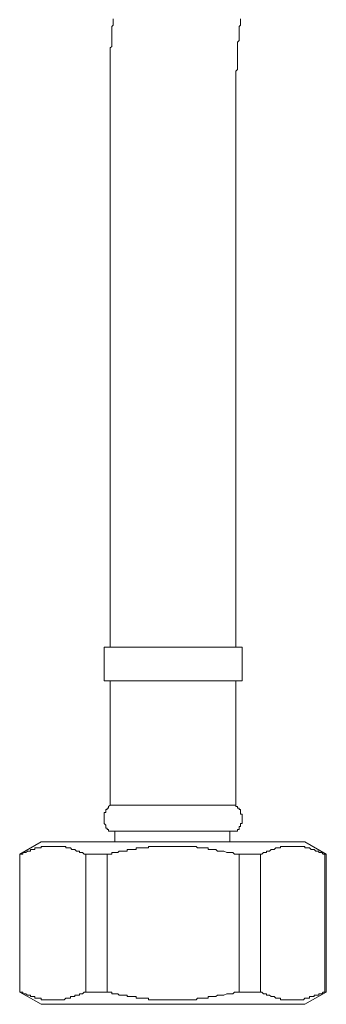
# Model space of a CAD drawing. Units: inches. Extents: x -745 to 470, y -662 to 203.
# Drawn here: x -243 to -216, y -457 to -371 of the extents above; entities that cross this region are included whole.
import ezdxf

# ---------------------------------------------------------------- set-up
doc = ezdxf.new("R2010")
doc.units = ezdxf.units.IN
doc.header["$MEASUREMENT"] = 0
doc.layers.add('图层 1', color=7, linetype='Continuous')

msp = doc.modelspace()

# ---------------------------------------------------------------- linework, layer by layer
at = {"layer": '图层 1', "color": 7, "lineweight": 9}
for points in [[(-234.558, -371.248), (-234.558, -371.384), (-234.558, -371.52), (-234.558, -371.652), (-234.558, -371.783), (-234.689, -371.919), (-234.689, -372.055), (-234.689, -372.191), (-234.689, -372.317), (-234.689, -372.443), (-234.689, -372.725), (-234.689, -372.851), (-234.689, -372.992), (-234.689, -373.118), (-234.689, -373.264), (-234.689, -373.385), (-234.689, -373.516), (-234.689, -373.647), (-234.83, -373.778), (-234.83, -373.909), (-234.83, -374.045), (-234.83, -374.181), (-234.83, -374.313), (-234.83, -374.585), (-234.83, -374.716), (-234.83, -374.847), (-234.83, -374.978), (-234.83, -375.114), (-234.83, -375.25), (-234.83, -375.376), (-234.83, -375.517), (-234.83, -375.653), (-234.83, -375.779), (-234.83, -375.92), (-234.83, -376.041), (-234.83, -376.318), (-234.83, -376.444), (-234.83, -376.58), (-234.83, -376.706), (-234.83, -376.853)], [(-223.511, -371.248), (-223.511, -371.384), (-223.511, -371.52), (-223.511, -371.652), (-223.511, -371.783), (-223.642, -371.919), (-223.642, -372.055), (-223.642, -372.191), (-223.642, -372.317), (-223.642, -372.443), (-223.642, -372.594), (-223.642, -372.725), (-223.642, -372.851), (-223.642, -372.992), (-223.642, -373.118), (-223.773, -373.264), (-223.773, -373.385), (-223.773, -373.516), (-223.773, -373.647), (-223.773, -373.778), (-223.773, -373.909), (-223.773, -374.045), (-223.773, -374.181), (-223.773, -374.313), (-223.773, -374.439), (-223.773, -374.585), (-223.773, -374.716), (-223.773, -374.847), (-223.773, -374.978), (-223.773, -375.114), (-223.773, -375.25), (-223.773, -375.376), (-223.773, -375.517), (-223.773, -375.653), (-223.919, -375.779), (-223.919, -375.92), (-223.919, -376.041), (-223.919, -376.177), (-223.919, -376.318), (-223.919, -376.444), (-223.919, -376.58), (-223.919, -376.706), (-223.919, -376.853)], [(-234.83, -376.853), (-234.83, -425.834)], [(-223.919, -425.834), (-223.919, -376.853)], [(-235.349, -425.834), (-235.349, -428.768)], [(-235.349, -425.834), (-223.38, -425.834)], [(-223.38, -428.768), (-223.38, -425.834)], [(-235.349, -428.768), (-223.38, -428.768)], [(-234.83, -428.768), (-234.83, -439.558)], [(-223.919, -439.558), (-223.919, -428.768)], [(-234.83, -439.558), (-234.961, -439.689), (-234.961, -439.835), (-235.092, -439.835), (-235.092, -439.951), (-235.218, -439.951), (-235.218, -440.087), (-235.218, -440.218), (-235.349, -440.218), (-235.349, -440.359), (-235.349, -440.485), (-235.349, -440.626), (-235.349, -440.762), (-235.349, -440.898), (-235.349, -441.024), (-235.349, -441.16), (-235.218, -441.296), (-235.218, -441.433), (-235.218, -441.553), (-235.092, -441.553), (-235.092, -441.679), (-234.961, -441.679), (-234.961, -441.826)], [(-234.83, -439.558), (-223.919, -439.558)], [(-223.919, -441.826), (-223.773, -441.826), (-223.773, -441.679), (-223.642, -441.679), (-223.642, -441.553), (-223.642, -441.433), (-223.511, -441.433), (-223.511, -441.296), (-223.511, -441.16), (-223.38, -441.16), (-223.38, -441.024), (-223.38, -440.898), (-223.38, -440.762), (-223.38, -440.626), (-223.38, -440.485), (-223.38, -440.359), (-223.511, -440.359), (-223.511, -440.218), (-223.511, -440.087), (-223.511, -439.951), (-223.642, -439.951), (-223.642, -439.835), (-223.773, -439.835), (-223.773, -439.689), (-223.919, -439.689), (-223.919, -439.558)], [(-234.961, -441.826), (-223.919, -441.826)], [(-234.437, -441.826), (-234.437, -442.758)], [(-224.438, -442.758), (-224.438, -441.826)], [(-240.817, -442.758), (-242.682, -443.821)], [(-240.817, -442.758), (-229.367, -442.758)], [(-229.367, -442.758), (-217.922, -442.758)], [(-216.067, -443.821), (-217.922, -442.758)], [(-236.947, -443.821), (-237.098, -443.821), (-237.224, -443.68), (-237.36, -443.68), (-237.481, -443.68), (-237.481, -443.554), (-237.612, -443.554), (-237.753, -443.554), (-237.894, -443.418), (-238.025, -443.418), (-238.146, -443.418), (-238.282, -443.282), (-238.429, -443.282), (-238.56, -443.282), (-238.691, -443.282), (-238.691, -443.156), (-238.822, -443.156), (-238.953, -443.156), (-239.084, -443.156), (-239.225, -443.156), (-239.356, -443.156), (-239.487, -443.156), (-239.618, -443.156), (-239.749, -443.156), (-239.875, -443.156), (-240.021, -443.156), (-240.147, -443.156), (-240.283, -443.156), (-240.414, -443.156), (-240.55, -443.156), (-240.686, -443.156), (-240.817, -443.156), (-240.817, -443.282), (-240.953, -443.282), (-241.079, -443.282), (-241.216, -443.282), (-241.357, -443.282), (-241.357, -443.418), (-241.483, -443.418), (-241.624, -443.418), (-241.75, -443.418), (-241.75, -443.554), (-241.886, -443.554), (-242.012, -443.554), (-242.143, -443.68), (-242.279, -443.68), (-242.415, -443.68), (-242.415, -443.821), (-242.682, -443.821)], [(-242.682, -443.821), (-242.682, -455.801)], [(-242.682, -443.821), (-242.415, -443.821)], [(-242.682, -443.821), (-242.682, -455.801)], [(-236.947, -443.821), (-235.092, -443.821)], [(-236.947, -455.801), (-236.947, -443.821)], [(-223.642, -443.821), (-224.045, -443.821), (-224.181, -443.68), (-224.438, -443.68), (-224.579, -443.68), (-224.71, -443.68), (-224.972, -443.554), (-225.103, -443.554), (-225.255, -443.554), (-225.512, -443.554), (-225.643, -443.418), (-225.779, -443.418), (-225.91, -443.418), (-226.041, -443.418), (-226.177, -443.418), (-226.308, -443.418), (-226.308, -443.282), (-226.444, -443.282), (-226.575, -443.282), (-226.706, -443.282), (-226.847, -443.282), (-226.978, -443.282), (-227.109, -443.282), (-227.235, -443.282), (-227.371, -443.156), (-227.512, -443.156), (-227.633, -443.156), (-227.764, -443.156), (-227.905, -443.156), (-228.042, -443.156), (-228.173, -443.156), (-228.304, -443.156), (-228.43, -443.156), (-228.571, -443.156), (-228.702, -443.156), (-228.843, -443.156), (-228.974, -443.156), (-229.105, -443.156), (-229.246, -443.156), (-229.367, -443.156), (-229.498, -443.156), (-229.639, -443.156), (-229.77, -443.156), (-229.891, -443.156), (-230.032, -443.156), (-230.163, -443.156), (-230.304, -443.156), (-230.446, -443.156), (-230.566, -443.156), (-230.698, -443.156), (-230.839, -443.156), (-230.96, -443.156), (-231.101, -443.156), (-231.232, -443.156), (-231.363, -443.156), (-231.504, -443.156), (-231.504, -443.282), (-231.635, -443.282), (-231.766, -443.282), (-231.907, -443.282), (-232.028, -443.282), (-232.169, -443.282), (-232.3, -443.282), (-232.431, -443.282), (-232.567, -443.282), (-232.567, -443.418), (-232.693, -443.418), (-232.824, -443.418), (-232.965, -443.418), (-233.096, -443.418), (-233.227, -443.418), (-233.364, -443.418), (-233.364, -443.554), (-233.495, -443.554), (-233.621, -443.554), (-233.767, -443.554), (-233.898, -443.554), (-234.034, -443.554), (-234.165, -443.68), (-234.296, -443.68), (-234.437, -443.68), (-234.558, -443.68), (-234.689, -443.68), (-234.689, -443.821), (-234.961, -443.821), (-235.092, -443.821)], [(-235.092, -443.821), (-235.092, -455.801)], [(-223.642, -443.821), (-221.777, -443.821)], [(-223.642, -455.801), (-223.642, -443.821)], [(-216.193, -443.821), (-216.324, -443.821), (-216.455, -443.68), (-216.591, -443.68), (-216.722, -443.68), (-216.722, -443.554), (-216.858, -443.554), (-216.989, -443.554), (-217.12, -443.418), (-217.251, -443.418), (-217.392, -443.418), (-217.518, -443.282), (-217.665, -443.282), (-217.791, -443.282), (-217.922, -443.282), (-217.922, -443.156), (-218.053, -443.156), (-218.184, -443.156), (-218.33, -443.156), (-218.461, -443.156), (-218.577, -443.156), (-218.723, -443.156), (-218.849, -443.156), (-218.99, -443.156), (-219.126, -443.156), (-219.252, -443.156), (-219.388, -443.156), (-219.519, -443.156), (-219.65, -443.156), (-219.781, -443.156), (-219.912, -443.156), (-220.053, -443.156), (-220.053, -443.282), (-220.185, -443.282), (-220.31, -443.282), (-220.447, -443.282), (-220.583, -443.418), (-220.729, -443.418), (-220.855, -443.418), (-220.991, -443.554), (-221.112, -443.554), (-221.248, -443.554), (-221.248, -443.68), (-221.389, -443.68), (-221.515, -443.68), (-221.656, -443.821), (-221.777, -443.821)], [(-221.777, -443.821), (-221.777, -455.801)], [(-216.193, -443.821), (-216.067, -443.821)], [(-216.193, -455.801), (-216.193, -443.821)], [(-216.067, -455.801), (-216.067, -443.821)], [(-242.682, -455.801), (-240.817, -456.869)], [(-242.682, -455.801), (-242.415, -455.801)], [(-242.682, -455.801), (-242.415, -455.801), (-242.415, -455.947), (-242.279, -455.947), (-242.143, -455.947), (-242.012, -456.073), (-241.886, -456.073), (-241.75, -456.073), (-241.75, -456.199), (-241.624, -456.199), (-241.483, -456.199), (-241.357, -456.199), (-241.357, -456.33), (-241.216, -456.33), (-241.079, -456.33), (-240.953, -456.33), (-240.817, -456.33), (-240.817, -456.471), (-240.686, -456.471), (-240.55, -456.471), (-240.414, -456.471), (-240.283, -456.471), (-240.147, -456.471), (-240.021, -456.471), (-239.875, -456.471), (-239.749, -456.471), (-239.618, -456.471), (-239.487, -456.471), (-239.356, -456.471), (-239.225, -456.471), (-239.084, -456.471), (-238.953, -456.471), (-238.822, -456.471), (-238.691, -456.33), (-238.56, -456.33), (-238.429, -456.33), (-238.282, -456.33), (-238.282, -456.199), (-238.146, -456.199), (-238.025, -456.199), (-237.894, -456.199), (-237.894, -456.073), (-237.753, -456.073), (-237.612, -456.073), (-237.481, -456.073), (-237.481, -455.947), (-237.36, -455.947), (-237.224, -455.947), (-237.098, -455.801), (-236.947, -455.801)], [(-236.947, -455.801), (-235.092, -455.801)], [(-235.092, -455.801), (-234.961, -455.801), (-234.689, -455.801), (-234.689, -455.947), (-234.558, -455.947), (-234.437, -455.947), (-234.296, -455.947), (-234.165, -455.947), (-234.034, -456.073), (-233.898, -456.073), (-233.767, -456.073), (-233.621, -456.073), (-233.495, -456.073), (-233.364, -456.073), (-233.364, -456.199), (-233.227, -456.199), (-233.096, -456.199), (-232.965, -456.199), (-232.824, -456.199), (-232.693, -456.199), (-232.567, -456.199), (-232.567, -456.33), (-232.431, -456.33), (-232.3, -456.33), (-232.169, -456.33), (-232.028, -456.33), (-231.907, -456.33), (-231.766, -456.33), (-231.635, -456.33), (-231.504, -456.33), (-231.504, -456.471), (-231.363, -456.471), (-231.232, -456.471), (-231.101, -456.471), (-230.96, -456.471), (-230.839, -456.471), (-230.698, -456.471), (-230.566, -456.471), (-230.446, -456.471), (-230.304, -456.471), (-230.163, -456.471), (-230.032, -456.471), (-229.891, -456.471), (-229.77, -456.471), (-229.639, -456.471), (-229.498, -456.471), (-229.367, -456.471), (-229.246, -456.471), (-229.105, -456.471), (-228.974, -456.471), (-228.843, -456.471), (-228.702, -456.471), (-228.571, -456.471), (-228.43, -456.471), (-228.304, -456.471), (-228.173, -456.471), (-228.042, -456.471), (-227.905, -456.471), (-227.764, -456.471), (-227.633, -456.471), (-227.512, -456.471), (-227.371, -456.471), (-227.235, -456.33), (-227.109, -456.33), (-226.978, -456.33), (-226.847, -456.33), (-226.706, -456.33), (-226.575, -456.33), (-226.444, -456.33), (-226.308, -456.33), (-226.308, -456.199), (-226.177, -456.199), (-226.041, -456.199), (-225.91, -456.199), (-225.779, -456.199), (-225.643, -456.199), (-225.512, -456.073), (-225.255, -456.073), (-225.103, -456.073), (-224.972, -456.073), (-224.71, -455.947), (-224.579, -455.947), (-224.438, -455.947), (-224.181, -455.947), (-224.045, -455.801), (-223.642, -455.801)], [(-223.642, -455.801), (-221.777, -455.801)], [(-221.777, -455.801), (-221.656, -455.801), (-221.515, -455.947), (-221.389, -455.947), (-221.248, -455.947), (-221.248, -456.073), (-221.112, -456.073), (-220.991, -456.073), (-220.855, -456.199), (-220.729, -456.199), (-220.583, -456.199), (-220.447, -456.33), (-220.31, -456.33), (-220.185, -456.33), (-220.053, -456.33), (-220.053, -456.471), (-219.912, -456.471), (-219.781, -456.471), (-219.65, -456.471), (-219.519, -456.471), (-219.388, -456.471), (-219.252, -456.471), (-219.126, -456.471), (-218.99, -456.471), (-218.849, -456.471), (-218.723, -456.471), (-218.577, -456.471), (-218.461, -456.471), (-218.33, -456.471), (-218.184, -456.471), (-218.053, -456.471), (-217.922, -456.33), (-217.791, -456.33), (-217.665, -456.33), (-217.518, -456.33), (-217.518, -456.199), (-217.392, -456.199), (-217.251, -456.199), (-217.12, -456.199), (-217.12, -456.073), (-216.989, -456.073), (-216.858, -456.073), (-216.722, -456.073), (-216.722, -455.947), (-216.591, -455.947), (-216.455, -455.947), (-216.324, -455.801), (-216.193, -455.801)], [(-217.922, -456.869), (-216.067, -455.801)], [(-216.193, -455.801), (-216.067, -455.801)], [(-240.817, -456.869), (-229.367, -456.869)], [(-229.367, -456.869), (-217.922, -456.869)]]:
    msp.add_lwpolyline(points, dxfattribs=at)

doc.saveas('drawing.dxf')
